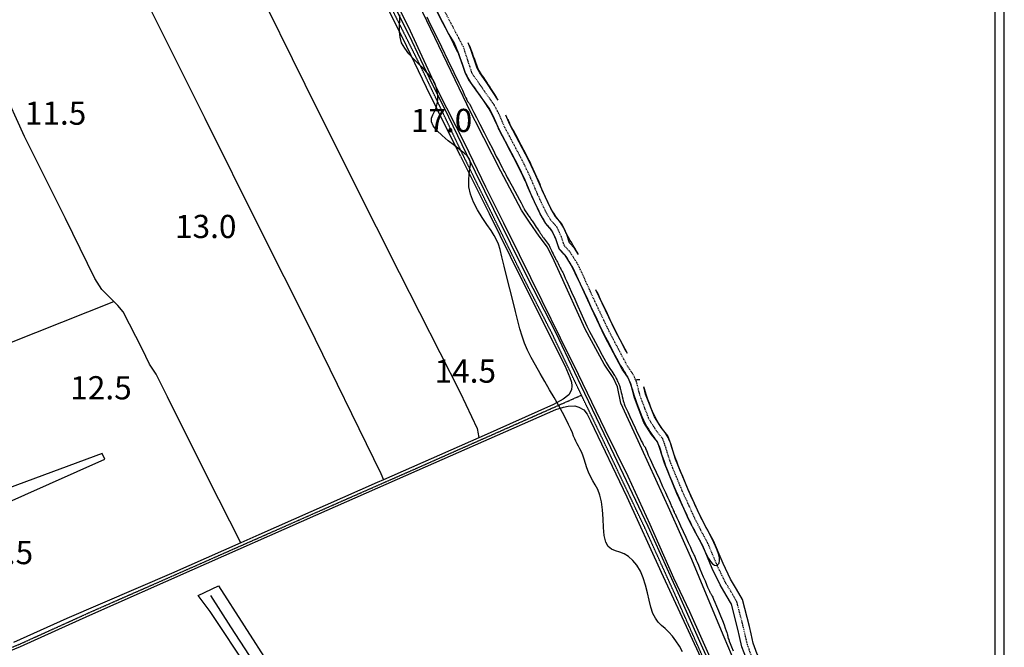
# Model space of a CAD drawing. Extents: x -62262 to -60399, y 12897 to 15749.
# Drawn here: x -61037 to -60400, y 14460 to 14866 of the extents above; entities that cross this region are included whole.
import ezdxf
from ezdxf.enums import TextEntityAlignment as Align

# ---------------------------------------------------------------- set-up
doc = ezdxf.new("R2010")
doc.units = 0
doc.linetypes.add('DASHDOT', pattern=[1, 0.5, -0.25, 0, -0.25])
doc.linetypes.add('HIDDEN', pattern=[0.375, 0.25, -0.125])
for name, color, linetype in [('1', 7, 'Continuous'), ('10', 7, 'Continuous'), ('12', 7, 'Continuous'), ('13', 7, 'Continuous'), ('2', 7, 'Continuous'), ('22', 7, 'Continuous'), ('24', 7, 'Continuous'), ('25', 7, 'Continuous'), ('30', 7, 'Continuous'), ('41', 7, 'Continuous'), ('42', 7, 'Continuous'), ('59', 7, 'Continuous')]:
    doc.layers.add(name, color=color, linetype=linetype)
doc.layers.add('VP', color=1, linetype='Continuous', plot=False)
doc.styles.add('ITALICT', font='ITALICT', dxfattribs={"height": 0.2})
doc.styles.add('txt', font='TXT', dxfattribs={"height": 0.2})

msp = doc.modelspace()

# ---------------------------------------------------------------- linework, layer by layer
msp.add_line((-60399.78, 13491.34), (-60399.78, 15749.04))
at = {"layer": '1', "color": 251, "linetype": 'Continuous'}
for points, elevation in [([(-60745.38, 14774.27), (-60746.03, 14776.08), (-60747.31, 14777.74), (-60749.31, 14779.53), (-60752.11, 14781.68), (-60755.69, 14784.39), (-60759.69, 14787.51), (-60763.63, 14790.83), (-60767.03, 14794.12), (-60769.43, 14797.17), (-60770.49, 14799.82), (-60770.45, 14802.15), (-60769.68, 14804.32), (-60768.57, 14806.48), (-60767.49, 14808.77), (-60766.75, 14811.32), (-60766.4, 14814.05), (-60766.4, 14816.85), (-60766.75, 14819.64), (-60767.42, 14822.28), (-60768.38, 14824.73), (-60769.69, 14827.06), (-60771.36, 14829.36), (-60773.44, 14831.77), (-60775.98, 14834.39), (-60778.95, 14837.3), (-60782.11, 14840.47), (-60785.17, 14843.85), (-60787.83, 14847.38), (-60789.8, 14850.99), (-60790.86, 14854.63), (-60791.22, 14858.27), (-60791.17, 14861.89), (-60790.98, 14865.45), (-60790.95, 14868.94)], 15), ([(-60773.56, 14867.81), (-60771.25, 14863.04), (-60767.98, 14856.3), (-60764.07, 14848.25), (-60759.96, 14839.76), (-60756.06, 14831.7), (-60752.81, 14824.94), (-60750.51, 14820.14), (-60749.07, 14817.09), (-60748.27, 14815.37), (-60747.91, 14814.55), (-60747.77, 14814.21), (-60747.68, 14813.98), (-60747.59, 14813.79), (-60747.51, 14813.62), (-60747.43, 14813.47), (-60747.33, 14813.31), (-60747.22, 14813.14), (-60747.09, 14812.95), (-60746.94, 14812.74), (-60746.77, 14812.5), (-60746.58, 14812.24), (-60746.38, 14811.96), (-60746.16, 14811.65), (-60745.94, 14811.35), (-60745.74, 14811.05), (-60745.55, 14810.78), (-60745.4, 14810.54), (-60745.27, 14810.33), (-60745.16, 14810.13), (-60745.06, 14809.93), (-60744.97, 14809.73), (-60744.84, 14809.47), (-60744.57, 14808.91), (-60743, 14805.77), (-60741.41, 14802.63), (-60739.17, 14798.22), (-60736.47, 14792.94), (-60733.62, 14787.33), (-60730.87, 14781.96), (-60728.53, 14777.38), (-60726.79, 14773.99), (-60725.6, 14771.68), (-60724.84, 14770.21), (-60724.38, 14769.32), (-60724.09, 14768.75), (-60723.85, 14768.29), (-60723.57, 14767.73), (-60723.13, 14766.91), (-60722.46, 14765.65), (-60721.44, 14763.78), (-60720.04, 14761.2), (-60718.37, 14758.15), (-60716.62, 14754.93), (-60713.53, 14749.25), (-60712.5, 14747.32), (-60711.81, 14746.01), (-60711.37, 14745.15), (-60711.11, 14744.6), (-60710.92, 14744.19), (-60710.73, 14743.79), (-60710.52, 14743.35), (-60710.24, 14742.84), (-60709.88, 14742.23), (-60709.4, 14741.48), (-60708.79, 14740.59), (-60708.11, 14739.6), (-60707.39, 14738.59), (-60706.71, 14737.63), (-60706.12, 14736.79), (-60705.66, 14736.12), (-60705.28, 14735.56), (-60704.93, 14735.02), (-60704.54, 14734.41), (-60704.06, 14733.66), (-60703.43, 14732.7), (-60702.7, 14731.6)], 15), ([(-60766.71, 14870.71), (-60763.08, 14863.66), (-60760.17, 14857.97), (-60757.94, 14853.59), (-60756.3, 14850.32), (-60755.11, 14847.94), (-60754.28, 14846.24), (-60753.69, 14845.03), (-60753.26, 14844.12), (-60752.91, 14843.31), (-60752.56, 14842.42), (-60752.15, 14841.27), (-60751.6, 14839.73), (-60750.95, 14837.89), (-60750.25, 14835.91), (-60749.54, 14833.96), (-60748.87, 14832.18), (-60748.27, 14830.68), (-60747.72, 14829.44), (-60747.18, 14828.35), (-60746.61, 14827.33), (-60745.97, 14826.3), (-60745.23, 14825.17), (-60744.38, 14823.93), (-60743.41, 14822.55), (-60742.32, 14821.01), (-60741.09, 14819.3), (-60739.74, 14817.42), (-60738.32, 14815.43), (-60736.91, 14813.43), (-60735.56, 14811.49), (-60734.36, 14809.71), (-60733.36, 14808.14), (-60732.52, 14806.74), (-60731.8, 14805.44), (-60731.14, 14804.16), (-60730.51, 14802.84), (-60729.86, 14801.43), (-60729.21, 14799.99), (-60728.59, 14798.6), (-60728.04, 14797.35), (-60727.59, 14796.31), (-60727.24, 14795.53), (-60726.9, 14794.8), (-60726.45, 14793.9), (-60725.76, 14792.59), (-60724.72, 14790.62), (-60723.26, 14787.85), (-60721.47, 14784.48), (-60719.53, 14780.79), (-60717.59, 14777.08), (-60715.81, 14773.62), (-60714.32, 14770.66), (-60713.11, 14768.21), (-60712.15, 14766.23), (-60711.42, 14764.68), (-60710.88, 14763.52), (-60710.5, 14762.7), (-60710.21, 14762.09), (-60709.96, 14761.54), (-60709.67, 14760.89), (-60709.28, 14760), (-60708.73, 14758.75), (-60708.04, 14757.19), (-60707.24, 14755.37), (-60706.35, 14753.37), (-60705.4, 14751.25), (-60704.41, 14749.09), (-60703.44, 14746.99), (-60702.53, 14745.03), (-60701.74, 14743.33), (-60701.1, 14741.98), (-60700.66, 14741.04), (-60700.36, 14740.42), (-60700.13, 14739.96), (-60699.89, 14739.54), (-60699.59, 14739.02), (-60699.16, 14738.29), (-60698.65, 14737.41), (-60698.1, 14736.48), (-60697.59, 14735.6), (-60697.16, 14734.87), (-60696.85, 14734.36), (-60696.63, 14734), (-60696.44, 14733.72), (-60696.2, 14733.44), (-60695.88, 14733.07)], 10), ([(-60728.16, 14815.15), (-60728.24, 14815.28), (-60729.54, 14817.34), (-60730.84, 14819.39), (-60732.04, 14821.27), (-60733.04, 14822.83), (-60733.77, 14823.98), (-60734.28, 14824.8), (-60734.67, 14825.42), (-60735.03, 14825.99), (-60735.46, 14826.63), (-60736.03, 14827.44), (-60736.69, 14828.39), (-60737.41, 14829.42), (-60738.12, 14830.46), (-60738.76, 14831.43), (-60739.31, 14832.31), (-60739.79, 14833.15), (-60740.24, 14834.06), (-60740.7, 14835.14), (-60741.23, 14836.48), (-60741.84, 14838.14), (-60742.54, 14840.06), (-60743.28, 14842.14), (-60744.04, 14844.26), (-60744.79, 14846.32), (-60745.52, 14848.24), (-60745.87, 14849.12)], 10), ([(-60691.42, 14740.61), (-60692.11, 14741.78), (-60692.83, 14743.1), (-60693.61, 14744.61), (-60694.46, 14746.31), (-60695.33, 14748.11), (-60696.18, 14749.88), (-60696.93, 14751.48), (-60697.53, 14752.77), (-60697.96, 14753.69), (-60698.26, 14754.35), (-60698.51, 14754.91), (-60698.78, 14755.54), (-60699.14, 14756.41), (-60699.65, 14757.63), (-60700.26, 14759.09), (-60700.91, 14760.64), (-60701.52, 14762.1), (-60702.03, 14763.32), (-60702.39, 14764.18), (-60702.65, 14764.8), (-60702.88, 14765.32), (-60703.15, 14765.91), (-60703.52, 14766.71), (-60704.05, 14767.85), (-60704.68, 14769.21), (-60705.35, 14770.65), (-60705.98, 14772.01), (-60706.5, 14773.15), (-60706.88, 14773.97), (-60707.22, 14774.68), (-60707.64, 14775.52), (-60708.29, 14776.76), (-60709.28, 14778.65), (-60710.71, 14781.35), (-60712.43, 14784.6), (-60714.25, 14788.04), (-60715.98, 14791.3), (-60717.42, 14794.03), (-60718.44, 14795.97), (-60719.1, 14797.25), (-60719.54, 14798.12), (-60719.86, 14798.82), (-60720.19, 14799.58), (-60720.64, 14800.6), (-60720.96, 14801.34)], 10), ([(-60608.05, 14456.73), (-60610.07, 14460.34), (-60612.29, 14463.71), (-60614.61, 14466.76), (-60616.99, 14469.42), (-60619.34, 14471.68), (-60621.61, 14473.75), (-60623.73, 14475.89), (-60625.62, 14478.4), (-60627.23, 14481.53), (-60628.53, 14485.47), (-60629.63, 14490.04), (-60630.7, 14494.94), (-60631.91, 14499.9), (-60633.4, 14504.65), (-60635.31, 14508.93), (-60637.58, 14512.66), (-60640.14, 14515.8), (-60642.89, 14518.3), (-60645.77, 14520.11), (-60648.67, 14521.27), (-60651.46, 14522.15), (-60653.99, 14523.21), (-60656.12, 14524.9), (-60657.7, 14527.69), (-60658.66, 14531.87), (-60659.16, 14537.09), (-60659.45, 14542.83), (-60659.78, 14548.57), (-60660.39, 14553.81), (-60661.46, 14558.16), (-60662.88, 14561.72), (-60664.5, 14564.74), (-60666.15, 14567.46), (-60667.66, 14570.13), (-60668.91, 14572.94), (-60669.95, 14575.82), (-60670.84, 14578.68), (-60671.67, 14581.41), (-60672.51, 14583.91), (-60673.42, 14586.1), (-60674.38, 14588.03), (-60675.34, 14589.77), (-60676.26, 14591.38), (-60677.09, 14592.95), (-60677.8, 14594.56), (-60678.5, 14596.32), (-60679.31, 14598.37), (-60680.34, 14600.83), (-60681.72, 14603.82), (-60683.53, 14607.45), (-60685.74, 14611.63), (-60688.28, 14616.26), (-60691.07, 14621.21), (-60694.05, 14626.37), (-60697.14, 14631.64), (-60700.23, 14636.92), (-60703.2, 14642.13), (-60705.93, 14647.17), (-60708.31, 14651.97), (-60710.26, 14656.49), (-60711.88, 14660.97), (-60713.32, 14665.69), (-60714.72, 14670.94), (-60716.23, 14677), (-60717.95, 14684.04), (-60719.8, 14691.64), (-60721.65, 14699.26), (-60723.4, 14706.36), (-60724.92, 14712.41), (-60726.14, 14717.03), (-60727.22, 14720.55), (-60728.4, 14723.45), (-60729.89, 14726.23), (-60731.9, 14729.39), (-60734.57, 14733.29), (-60737.61, 14737.83), (-60740.66, 14742.76), (-60743.35, 14747.85), (-60745.29, 14752.87), (-60746.25, 14757.6), (-60746.41, 14761.96), (-60746.09, 14765.87), (-60745.61, 14769.26), (-60745.28, 14772.07), (-60745.38, 14774.27)], 15), ([(-60675.74, 14714.64), (-60676.57, 14716.03), (-60677.69, 14717.88), (-60678.75, 14719.67), (-60679.75, 14721.37), (-60680.64, 14722.93), (-60681.41, 14724.27), (-60682.01, 14725.33), (-60682.44, 14726.09), (-60682.74, 14726.63), (-60682.97, 14727.07), (-60683.19, 14727.52), (-60683.47, 14728.12), (-60683.85, 14728.95), (-60684.34, 14729.96), (-60684.91, 14731.09), (-60685.56, 14732.28), (-60686.26, 14733.45), (-60687, 14734.55), (-60687.76, 14735.59), (-60688.53, 14736.58), (-60689.3, 14737.56), (-60690.03, 14738.54), (-60690.73, 14739.54), (-60691.42, 14740.61)], 10), ([(-60695.88, 14733.07), (-60695.42, 14732.55), (-60694.85, 14731.88), (-60694.21, 14731.09), (-60693.54, 14730.21), (-60692.89, 14729.26), (-60692.28, 14728.28), (-60691.74, 14727.31), (-60691.28, 14726.39), (-60690.89, 14725.59), (-60690.59, 14724.95), (-60690.38, 14724.5), (-60690.23, 14724.16), (-60690.11, 14723.85), (-60689.97, 14723.47), (-60689.78, 14722.92), (-60689.52, 14722.14), (-60689.2, 14721.21), (-60688.87, 14720.23), (-60688.55, 14719.3), (-60688.29, 14718.52), (-60688.1, 14717.97), (-60687.95, 14717.6), (-60687.8, 14717.32), (-60687.58, 14717.06), (-60687.27, 14716.71), (-60686.82, 14716.23), (-60686.28, 14715.65), (-60685.72, 14715.05), (-60685.18, 14714.47), (-60684.73, 14713.99), (-60684.41, 14713.64), (-60684.17, 14713.36), (-60683.94, 14713.03), (-60683.64, 14712.58), (-60683.2, 14711.88), (-60682.57, 14710.87), (-60681.71, 14709.44), (-60680.63, 14707.54), (-60679.3, 14705.09), (-60677.72, 14702.02), (-60675.9, 14698.29), (-60673.88, 14694.06)], 10), ([(-60702.7, 14731.6), (-60701.95, 14730.46), (-60701.22, 14729.38), (-60700.59, 14728.45), (-60700.1, 14727.75), (-60699.74, 14727.25), (-60699.48, 14726.9), (-60699.29, 14726.64), (-60699.15, 14726.43), (-60699.01, 14726.21), (-60698.85, 14725.95), (-60698.64, 14725.61), (-60698.34, 14725.16), (-60697.92, 14724.57), (-60697.37, 14723.82), (-60696.72, 14722.96), (-60696.04, 14722.06), (-60695.4, 14721.19), (-60694.84, 14720.42), (-60694.43, 14719.79), (-60694.11, 14719.25), (-60693.85, 14718.72), (-60693.58, 14718.13), (-60693.26, 14717.39), (-60692.83, 14716.46), (-60692.35, 14715.4), (-60691.83, 14714.31), (-60691.33, 14713.27), (-60690.88, 14712.39), (-60690.51, 14711.71), (-60690.21, 14711.19), (-60689.94, 14710.74), (-60689.66, 14710.26), (-60689.34, 14709.66), (-60688.95, 14708.9), (-60688.52, 14708), (-60688.06, 14707.05), (-60687.61, 14706.12), (-60687.2, 14705.28), (-60686.84, 14704.58), (-60686.53, 14703.99), (-60686.22, 14703.43), (-60685.91, 14702.85), (-60685.57, 14702.18), (-60685.16, 14701.34), (-60684.63, 14700.2), (-60683.89, 14698.58), (-60682.88, 14696.34), (-60679.78, 14689.41), (-60677.8, 14684.97), (-60675.75, 14680.37), (-60673.81, 14676.01), (-60672.15, 14672.3), (-60670.89, 14669.5), (-60669.93, 14667.41), (-60669.11, 14665.71), (-60668.27, 14664.06), (-60667.25, 14662.14), (-60665.94, 14659.71), (-60664.44, 14656.92), (-60662.85, 14654), (-60659.98, 14648.71), (-60658.92, 14646.74), (-60658.08, 14645.21), (-60657.4, 14643.97), (-60656.78, 14642.89), (-60656.14, 14641.83), (-60655.41, 14640.67), (-60654.64, 14639.47), (-60653.86, 14638.28), (-60653.14, 14637.2), (-60652.53, 14636.28), (-60652.07, 14635.59), (-60651.72, 14635.06), (-60651.45, 14634.61), (-60651.2, 14634.15), (-60650.94, 14633.62), (-60650.62, 14632.95), (-60650.26, 14632.17), (-60649.9, 14631.37), (-60649.56, 14630.61), (-60649.26, 14629.95), (-60649.04, 14629.44), (-60648.87, 14629.07), (-60648.75, 14628.78), (-60648.66, 14628.55), (-60648.58, 14628.32), (-60648.5, 14628.05), (-60648.4, 14627.71), (-60648.29, 14627.23), (-60648.13, 14626.57), (-60647.93, 14625.69), (-60647.67, 14624.55), (-60647.37, 14623.24), (-60647.05, 14621.85), (-60646.73, 14620.48), (-60646.41, 14619.24), (-60646.11, 14618.17), (-60645.75, 14617.12), (-60645.26, 14615.87), (-60644.53, 14614.21)], 15), ([(-60673.88, 14694.06), (-60671.76, 14689.54), (-60669.61, 14684.91), (-60667.5, 14680.39), (-60665.49, 14676.12), (-60663.56, 14672.07), (-60661.67, 14668.16), (-60659.76, 14664.29), (-60657.81, 14660.39), (-60655.78, 14656.41), (-60653.73, 14652.46), (-60651.75, 14648.7), (-60649.91, 14645.27), (-60648.3, 14642.33), (-60646.97, 14639.99), (-60645.9, 14638.16), (-60645.03, 14636.73), (-60644.32, 14635.58), (-60643.73, 14634.58), (-60643.2, 14633.64), (-60642.72, 14632.69), (-60642.27, 14631.68), (-60641.84, 14630.58), (-60641.42, 14629.34), (-60640.98, 14627.92), (-60640.51, 14626.29), (-60639.96, 14624.44), (-60639.32, 14622.35), (-60638.55, 14620), (-60637.63, 14617.39), (-60636.6, 14614.62), (-60635.5, 14611.81), (-60634.36, 14609.09), (-60633.22, 14606.57), (-60632.13, 14604.34), (-60631.08, 14602.4), (-60630.08, 14600.71), (-60629.12, 14599.22), (-60628.22, 14597.9), (-60627.37, 14596.7), (-60626.58, 14595.61), (-60625.86, 14594.61), (-60625.22, 14593.69), (-60624.66, 14592.81), (-60624.19, 14591.96), (-60623.78, 14591.09), (-60623.4, 14590.14), (-60623.02, 14589.06), (-60622.6, 14587.78), (-60622.11, 14586.26), (-60621.53, 14584.45), (-60620.82, 14582.35), (-60619.97, 14579.92), (-60618.94, 14577.13), (-60617.74, 14574), (-60616.41, 14570.64), (-60615.01, 14567.22), (-60613.62, 14563.88), (-60612.31, 14560.78), (-60611.13, 14558.04), (-60610.07, 14555.64), (-60609.11, 14553.51), (-60608.25, 14551.61), (-60607.44, 14549.85), (-60606.69, 14548.2), (-60605.97, 14546.61), (-60605.25, 14545.06), (-60604.52, 14543.51), (-60603.77, 14541.93), (-60602.97, 14540.31), (-60602.13, 14538.65), (-60601.26, 14536.96), (-60600.37, 14535.25), (-60599.47, 14533.56), (-60598.56, 14531.86), (-60597.65, 14530.13), (-60596.71, 14528.31), (-60595.72, 14526.34), (-60594.69, 14524.17), (-60593.59, 14521.79), (-60592.44, 14519.35), (-60591.23, 14517.04), (-60589.97, 14515.06), (-60588.67, 14513.59), (-60587.36, 14512.79), (-60586.13, 14512.65), (-60585.09, 14513.13), (-60584.35, 14514.16), (-60584.03, 14515.71), (-60584.2, 14517.71), (-60584.78, 14520.04), (-60585.65, 14522.54), (-60586.7, 14525.07), (-60587.8, 14527.51), (-60588.86, 14529.72), (-60589.86, 14531.74), (-60590.82, 14533.6), (-60591.75, 14535.36), (-60592.66, 14537.06), (-60593.55, 14538.75), (-60594.43, 14540.43)], 10), ([(-60644.42, 14651.24), (-60645.06, 14652.43), (-60647, 14656.12), (-60649.01, 14659.99), (-60651, 14663.89), (-60652.92, 14667.73), (-60654.8, 14671.55), (-60656.68, 14675.43), (-60658.59, 14679.47), (-60660.59, 14683.75), (-60662.7, 14688.3), (-60663.3, 14689.6)], 10), ([(-60594.43, 14540.43), (-60595.28, 14542.08), (-60596.1, 14543.7), (-60596.88, 14545.28), (-60597.62, 14546.82), (-60598.33, 14548.33), (-60599.03, 14549.85), (-60599.74, 14551.4), (-60600.48, 14553.03), (-60601.27, 14554.76), (-60602.12, 14556.64), (-60603.06, 14558.73), (-60604.11, 14561.09), (-60605.27, 14563.78), (-60606.55, 14566.82), (-60607.91, 14570.08), (-60609.28, 14573.43), (-60610.58, 14576.72), (-60611.76, 14579.78), (-60612.76, 14582.51), (-60613.6, 14584.91), (-60614.31, 14587), (-60614.91, 14588.84), (-60615.43, 14590.46), (-60615.9, 14591.88), (-60616.36, 14593.15), (-60616.82, 14594.32), (-60617.32, 14595.41), (-60617.89, 14596.47), (-60618.55, 14597.53), (-60619.29, 14598.62), (-60620.09, 14599.73), (-60620.93, 14600.88), (-60621.79, 14602.08), (-60622.67, 14603.34), (-60623.55, 14604.72), (-60624.46, 14606.25), (-60625.41, 14608), (-60626.4, 14610.02), (-60627.43, 14612.33), (-60628.47, 14614.84), (-60629.5, 14617.46), (-60630.46, 14620.07), (-60631.33, 14622.56), (-60632.07, 14624.85), (-60632.71, 14626.93), (-60633.09, 14628.21)], 10), ([(-60644.53, 14614.21), (-60643.49, 14611.93), (-60642.09, 14608.92), (-60640.46, 14605.41), (-60638.74, 14601.76), (-60637.11, 14598.31), (-60635.72, 14595.39), (-60634.69, 14593.27), (-60633.98, 14591.86), (-60633.51, 14590.98), (-60633.22, 14590.47), (-60633.01, 14590.16), (-60632.83, 14589.9), (-60632.66, 14589.67), (-60632.5, 14589.45), (-60632.36, 14589.25), (-60632.24, 14589.07), (-60632.14, 14588.88), (-60632.05, 14588.7), (-60631.97, 14588.49), (-60631.89, 14588.26), (-60631.8, 14587.98), (-60631.68, 14587.62), (-60631.44, 14586.99), (-60630.97, 14585.87), (-60630.17, 14584.04), (-60628.94, 14581.3), (-60627.23, 14577.53), (-60625.18, 14573.06), (-60623.01, 14568.33), (-60620.92, 14563.76), (-60619.11, 14559.8), (-60617.74, 14556.77), (-60616.77, 14554.6), (-60616.1, 14553.08), (-60615.66, 14552.04), (-60615.33, 14551.28), (-60615.06, 14550.64), (-60614.81, 14550.08), (-60614.58, 14549.59), (-60614.38, 14549.15), (-60614.19, 14548.74), (-60614.02, 14548.35), (-60613.85, 14547.98), (-60613.51, 14547.26), (-60613.34, 14546.89), (-60613.14, 14546.48), (-60612.85, 14545.89), (-60612.39, 14544.93), (-60611.69, 14543.43), (-60610.67, 14541.21), (-60609.29, 14538.2), (-60607.67, 14534.65), (-60605.97, 14530.92), (-60604.35, 14527.37), (-60602.96, 14524.35), (-60601.93, 14522.14), (-60601.22, 14520.62), (-60600.74, 14519.62), (-60600.41, 14518.93), (-60600.15, 14518.38), (-60599.88, 14517.78), (-60599.54, 14517.02), (-60599.11, 14516), (-60598.54, 14514.63), (-60597.78, 14512.81), (-60596.81, 14510.49), (-60595.72, 14507.85), (-60594.57, 14505.12), (-60593.48, 14502.52), (-60592.53, 14500.27), (-60591.8, 14498.56), (-60591.25, 14497.32), (-60590.85, 14496.45), (-60590.56, 14495.83), (-60590.31, 14495.37), (-60590.09, 14494.96), (-60589.88, 14494.59), (-60589.67, 14494.24), (-60589.48, 14493.91), (-60589.29, 14493.59), (-60589.1, 14493.26), (-60588.85, 14492.77), (-60588.49, 14491.98), (-60587.94, 14490.73), (-60587.14, 14488.86), (-60586.07, 14486.3), (-60584.82, 14483.25), (-60583.5, 14480), (-60582.23, 14476.85), (-60581.15, 14474.09), (-60580.34, 14471.93), (-60579.77, 14470.34), (-60579.4, 14469.19), (-60579.16, 14468.38), (-60579.01, 14467.8), (-60578.9, 14467.34), (-60578.81, 14466.97), (-60578.73, 14466.66), (-60578.67, 14466.38), (-60578.61, 14466.11)], 15), ([(-60578.61, 14466.11), (-60578.53, 14465.81), (-60578.4, 14465.37), (-60578.16, 14464.67), (-60577.75, 14463.6), (-60577.12, 14462.02), (-60576.26, 14459.89), (-60575.22, 14457.38)], 15)]:
    msp.add_lwpolyline(points, dxfattribs=dict(at, elevation=elevation))
at = {"layer": '10', "color": 251, "linetype": 'Continuous'}
for points in [[(-60751.74, 14777.51), (-60766.07, 14806.6), (-60773.8, 14821.94), (-60788.99, 14853.92), (-60807.1, 14889.88), (-60829.35, 14934.4), (-60846.27, 14968.66), (-60859.46, 14995.59), (-60861.62, 14999.99), (-60861.62, 15000)], [(-61033.89, 14790.31), (-61048.41, 14822.29), (-61051.2, 14826.43), (-61054.14, 14829.76), (-61057.73, 14831.36), (-61061.2, 14832.56), (-61066.13, 14832.43), (-61073.73, 14830.16), (-61109.98, 14817.64)], [(-60976.12, 14683.48), (-60978.88, 14686.22), (-60983.82, 14691.26), (-60988.37, 14698.42), (-61007.38, 14737.2), (-61033.89, 14790.31)], [(-60751.74, 14777.51), (-60733.13, 14740.33), (-60712.77, 14698.77), (-60684.26, 14641.94), (-60681.04, 14634.24), (-60679.83, 14631.19), (-60679.56, 14628.79), (-60679.82, 14626.27), (-60681.67, 14623.07), (-60685.38, 14620.27), (-60691.49, 14616.79), (-60738.35, 14595.77), (-60739.87, 14595.11)], [(-61094.09, 14636.68), (-60976.14, 14683.48), (-60976.12, 14683.48)], [(-61085.43, 14440.06), (-61036.44, 14460.16), (-60991.56, 14480.5), (-60925.31, 14509.69), (-60845.39, 14545.04), (-60779.67, 14573.96), (-60689.92, 14613.46), (-60685.13, 14615.07), (-60682.08, 14615.74), (-60677.82, 14615.89), (-60675.16, 14614.97), (-60671.96, 14613.25), (-60669.83, 14610.59), (-60667.55, 14606.21), (-60644.12, 14557.08), (-60621.75, 14508.21), (-60596.43, 14453.24), (-60569.62, 14391.61), (-60553.41, 14355.49), (-60550.93, 14349.13)], [(-60739.87, 14595.11), (-60770.73, 14581.54), (-60801.59, 14567.98)], [(-61069.7, 14542.42), (-60981.94, 14581.38), (-60983.68, 14585.09), (-61071.82, 14552.53)], [(-60801.59, 14567.98), (-60805.67, 14566.18), (-60882.14, 14532.31), (-60893.78, 14527.17)], [(-60893.78, 14527.17), (-60938.83, 14507.27), (-61006.55, 14478.34), (-61040.9, 14462.74)], [(-60737.11, 14186.71), (-60743.98, 14198.01), (-60779.95, 14257.34), (-60805.51, 14303.93), (-60831.6, 14352.12), (-60839.63, 14365.66), (-60850.18, 14380.79), (-60857.8, 14390.47), (-60868.62, 14406.53), (-60888.43, 14444.77), (-60913.82, 14482.85), (-60921.44, 14493.2), (-60908.3, 14499.36), (-60875.14, 14447.6), (-60864.03, 14425.96), (-60837.42, 14381.49), (-60808.66, 14331.32), (-60774.65, 14268.63)]]:
    msp.add_lwpolyline(points, dxfattribs=at)
at = {"layer": '12', "color": 251, "linetype": 'Continuous'}
for points in [[(-61033.89, 14790.31), (-61048.41, 14822.29), (-61051.2, 14826.43), (-61054.14, 14829.76), (-61057.73, 14831.36), (-61061.2, 14832.56), (-61066.13, 14832.43), (-61073.73, 14830.16), (-61109.98, 14817.64)], [(-60976.12, 14683.48), (-60978.88, 14686.22), (-60983.82, 14691.26), (-60988.37, 14698.42), (-61007.38, 14737.2), (-61033.89, 14790.31)], [(-61094.09, 14636.68), (-60976.14, 14683.48), (-60976.12, 14683.48)]]:
    msp.add_lwpolyline(points, dxfattribs=at)
at = {"layer": '13', "color": 251, "linetype": 'Continuous'}
for points in [[(-60766.29, 14820.09), (-60784.14, 14858.47), (-60808.52, 14908.05), (-60832.1, 14955.63), (-60854.1, 15000)], [(-60586.37, 14444.85), (-60603.38, 14482.55), (-60613.55, 14504.32), (-60628.96, 14539.1), (-60643.29, 14570.16), (-60658.01, 14600.29), (-60675.28, 14636.13), (-60686.92, 14659.75), (-60698.97, 14683.91), (-60713.56, 14713.64), (-60723.73, 14734.21), (-60735.24, 14757.44), (-60748.63, 14785.32), (-60766.29, 14820.09)], [(-60560.76, 13828.71), (-60584.3, 13877.14), (-60611.48, 13936.59), (-60638.79, 13997.36), (-60675.07, 14079.24), (-60692.16, 14119.56), (-60696.63, 14127.28), (-60707.86, 14147.18), (-60734.31, 14190.02), (-60769.45, 14248.91), (-60809.01, 14317.35), (-60834.82, 14366.04), (-60844.04, 14380.76), (-60861.52, 14404.62), (-60867.81, 14416.3), (-60888.27, 14454.24), (-60900.29, 14472.8), (-60913.38, 14493.23)]]:
    msp.add_lwpolyline(points, dxfattribs=at)
at = {"layer": '22', "color": 251, "linetype": 'Continuous'}
for points in [[(-60936.35, 14996.54), (-60913.69, 14949.72), (-60885.08, 14890.32), (-60852.51, 14824.14), (-60821.17, 14761.4), (-60791.33, 14702.12), (-60751.83, 14624.56), (-60740.9, 14601.14), (-60740.21, 14597.86), (-60739.87, 14595.11)], [(-61002.38, 14975.34), (-60982.72, 14934.85), (-60952.07, 14871.99), (-60917.16, 14802.11), (-60881.51, 14730.55), (-60850.6, 14668.78), (-60803.38, 14572.01), (-60801.59, 14567.98)], [(-61033.89, 14790.31), (-61048.41, 14822.29), (-61051.2, 14826.43), (-61054.14, 14829.76), (-61057.73, 14831.36), (-61061.2, 14832.56), (-61066.13, 14832.43), (-61073.73, 14830.16), (-61109.98, 14817.64)], [(-60976.12, 14683.48), (-60978.88, 14686.22), (-60983.82, 14691.26), (-60988.37, 14698.42), (-61007.38, 14737.2), (-61033.89, 14790.31)], [(-60893.78, 14527.17), (-60915.33, 14569.39), (-60941.43, 14621.84), (-60948.66, 14636.31), (-60952.94, 14642.81), (-60957.76, 14652.77), (-60969.94, 14676.67), (-60973.55, 14680.92), (-60976.12, 14683.48)]]:
    msp.add_lwpolyline(points, dxfattribs=at)
at = {"layer": '24', "color": 251, "linetype": 'Continuous'}
for points in [[(-60747.74, 14778.95), (-60762.01, 14808.61), (-60769.74, 14823.93), (-60784.92, 14855.91), (-60803.05, 14891.91), (-60825.29, 14936.42), (-60842.21, 14970.66), (-60855.4, 14997.58), (-60856.58, 14999.99), (-60856.58, 15000)], [(-60405.78, 13983.22), (-60406.1, 13984.1), (-60427.71, 14044.54), (-60451.87, 14111.09), (-60476.02, 14174.19), (-60494.13, 14219.74), (-60524.97, 14295.05), (-60547.5, 14351.5), (-60574.7, 14414.31), (-60595.87, 14461.46), (-60609.67, 14492.53), (-60630.17, 14537.82), (-60656.29, 14592.79), (-60673.69, 14628.91), (-60690.03, 14663.3), (-60708.37, 14699.02), (-60730.06, 14743.1), (-60747.74, 14778.95)], [(-61069.7, 14542.42), (-60981.94, 14581.38), (-60983.68, 14585.09), (-61071.82, 14552.53)]]:
    msp.add_lwpolyline(points, dxfattribs=at)
at = {"layer": '24', "color": 251, "linetype": 'Continuous', "elevation": 10}
msp.add_lwpolyline([(-60588.07, 14528.55), (-60592.71, 14537.09), (-60597.08, 14545.5), (-60600.28, 14552.63), (-60604.7, 14562.19), (-60612.56, 14581.32), (-60615.64, 14591.25), (-60617.49, 14596.44), (-60621.78, 14601.84), (-60626.18, 14608.7), (-60631.9, 14623.5), (-60633.1, 14628.22)], dxfattribs=at)
at = {"layer": '24', "color": 251, "linetype": 'Continuous'}
for points in [[(-60733.24, 14808.68, 9.9), (-60741.59, 14820.26, 9.9), (-60746.4, 14827, 9.9), (-60748.54, 14831.14, 9.9), (-60752.86, 14843.7, 9.9), (-60755.9, 14851.05, 9.9), (-60759.41, 14857.02, 9.9), (-60786.51, 14909.51, 9.8), (-60806.1, 14948.18, 9.68), (-60820.89, 14977.49, 9.68), (-60832.48, 15000, 9.55)], [(-60727.39, 14813.68, 9.9), (-60734.74, 14825.05, 9.9), (-60739.26, 14831.37, 9.9), (-60740.84, 14834.43, 9.9), (-60745.05, 14846.66, 9.9), (-60746.81, 14850.92, 9.9)], [(-60599.47, 14533.49, 10), (-60603.98, 14542.17, 10), (-60607.25, 14549.46, 10), (-60611.72, 14559.13, 10), (-60619.77, 14578.72, 10), (-60622.9, 14588.83, 10), (-60624.27, 14592.67, 10), (-60628.01, 14597.38, 10), (-60633.04, 14605.22, 10), (-60639.2, 14621.17, 10), (-60641.47, 14630.12, 10), (-60643.47, 14634.43, 10), (-60647.04, 14639.68, 10), (-60658.21, 14660.89, 10), (-60667, 14679.14, 10), (-60678.76, 14704.96, 9.95), (-60684.06, 14713.36, 9.95), (-60687.88, 14717.44, 9.95), (-60690.11, 14724.06, 9.95), (-60692.6, 14729.47, 9.95), (-60696.49, 14733.86, 9.95), (-60700.14, 14740.09, 9.95), (-60705.5, 14751.53, 9.95), (-60709.95, 14761.95, 9.9), (-60714.32, 14771.4, 9.9), (-60726.72, 14794.8, 9.9), (-60730.36, 14803.21, 9.9), (-60733.24, 14808.68, 9.9)], [(-60675.39, 14713.96, 9.95), (-60677.97, 14718.05, 9.95), (-60681.15, 14721.46, 9.95), (-60682.98, 14726.89, 9.95), (-60686.12, 14733.71, 9.95), (-60690.27, 14738.38, 9.95), (-60693.36, 14743.65, 9.95), (-60698.51, 14754.65, 9.95), (-60702.95, 14765.06, 9.9), (-60707.46, 14774.81, 9.9), (-60719.81, 14798.12, 9.9), (-60722.41, 14804.13, 9.9)], [(-60643.67, 14649.7, 10), (-60651.37, 14664.34, 10), (-60660.07, 14682.39, 10), (-60664.03, 14691.09, 9.98)], [(-60566.72, 14452.06, 10.08), (-60569.59, 14460, 10.08), (-60571.14, 14466.52, 10.08), (-60572.21, 14471.29, 10.08), (-60576.4, 14487.55, 10.08), (-60579.74, 14493.45, 10.08), (-60583.71, 14499.97, 10.08), (-60588.82, 14510.64, 10), (-60594.97, 14525.23, 10), (-60599.47, 14533.49, 10)], [(-60549.88, 14444.96, 10.08), (-60551.19, 14447.38, 10.08), (-60555.3, 14450.81, 10.08), (-60558.41, 14452.69, 10.08), (-60559.7, 14455.15, 10.08), (-60562.24, 14462.2, 10.08), (-60563.68, 14468.25, 10.08), (-60564.77, 14473.09, 10.08), (-60569.24, 14490.45, 10.08), (-60573.14, 14497.32, 10.08), (-60576.97, 14503.62, 10.08), (-60581.83, 14513.78, 10), (-60588.07, 14528.55, 10)]]:
    msp.add_polyline3d(points, dxfattribs=at)
at = {"layer": '30', "color": 251, "linetype": 'Continuous'}
for points in [[(-60841.48, 15000, 15.86), (-60838.49, 14992.27, 15.73), (-60812.78, 14941.23, 15.73), (-60778.81, 14876.06, 15.7), (-60747.58, 14810.98, 15.9)], [(-60571.59, 14443.7, 16.52), (-60581.03, 14466.09, 16.57), (-60592.47, 14493.62, 16.65), (-60601.91, 14516.54, 16.6), (-60616.26, 14548.41, 16.52), (-60634.33, 14588.05, 16.37), (-60647.88, 14617.68, 16.12), (-60650.16, 14628.1, 16.1), (-60652.95, 14634.29, 16.12), (-60658.78, 14642.97, 16.15), (-60670.99, 14665.49, 16.12), (-60687.73, 14702.23, 16.37), (-60691.19, 14709.74, 16.37), (-60695.31, 14718.56, 16.37), (-60700.87, 14725.66, 16.37), (-60706.97, 14734.87, 16.37), (-60712.14, 14742.64, 16.1), (-60725.54, 14767.92, 15.87), (-60747.58, 14810.98, 15.9)]]:
    msp.add_polyline3d(points, dxfattribs=at)
at = {"layer": '41', "color": 251, "linetype": 'DASHDOT'}
for points in [[(-60638.43, 14632.8), (-60640.08, 14636.35), (-60643.7, 14641.68), (-60654.74, 14662.64), (-60663.48, 14680.79), (-60675.33, 14706.81), (-60680.97, 14715.75), (-60684.47, 14719.48), (-60686.49, 14725.5), (-60689.31, 14731.62), (-60693.33, 14736.15), (-60696.7, 14741.9), (-60701.95, 14753.12), (-60706.4, 14763.53), (-60710.84, 14773.13), (-60723.21, 14796.48), (-60726.85, 14804.89), (-60729.8, 14810.49), (-60744.18, 14831.05), (-60749.82, 14848.26), (-60772.65, 14891.59), (-60827.78, 15000)], [(-60596.14, 14535.31), (-60600.48, 14543.86), (-60603.71, 14551.07), (-60608.16, 14560.68), (-60616.11, 14580.04), (-60619.21, 14590.06), (-60620.83, 14594.58), (-60624.84, 14599.64), (-60629.56, 14606.99), (-60635.49, 14622.35), (-60637.79, 14631.43), (-60638.43, 14632.8)], [(-60563.24, 14453.59), (-60565.95, 14461.09), (-60567.44, 14467.37), (-60568.52, 14472.18), (-60572.85, 14488.98), (-60576.47, 14495.37), (-60580.37, 14501.78), (-60585.36, 14512.2), (-60591.55, 14526.88), (-60596.14, 14535.31)]]:
    msp.add_lwpolyline(points, dxfattribs=at)
at = {"layer": '41', "color": 251, "linetype": 'Continuous', "elevation": 10}
msp.add_lwpolyline([(-60588.07, 14528.55), (-60592.71, 14537.09), (-60597.08, 14545.5), (-60600.28, 14552.63), (-60604.7, 14562.19), (-60612.56, 14581.32), (-60615.64, 14591.25), (-60617.49, 14596.44), (-60621.78, 14601.84), (-60626.18, 14608.7), (-60631.9, 14623.5), (-60633.1, 14628.22)], dxfattribs=at)
at = {"layer": '41', "color": 251, "linetype": 'Continuous'}
for points in [[(-60733.24, 14808.68, 9.9), (-60741.59, 14820.26, 9.9), (-60746.4, 14827, 9.9), (-60748.54, 14831.14, 9.9), (-60752.86, 14843.7, 9.9), (-60755.9, 14851.05, 9.9), (-60759.41, 14857.02, 9.9), (-60786.51, 14909.51, 9.8), (-60806.1, 14948.18, 9.68), (-60820.89, 14977.49, 9.68), (-60832.48, 15000, 9.55)], [(-60727.39, 14813.68, 9.9), (-60734.74, 14825.05, 9.9), (-60739.26, 14831.37, 9.9), (-60740.84, 14834.43, 9.9), (-60745.05, 14846.66, 9.9), (-60746.81, 14850.92, 9.9)], [(-60599.47, 14533.49, 10), (-60603.98, 14542.17, 10), (-60607.25, 14549.46, 10), (-60611.72, 14559.13, 10), (-60619.77, 14578.72, 10), (-60622.9, 14588.83, 10), (-60624.27, 14592.67, 10), (-60628.01, 14597.38, 10), (-60633.04, 14605.22, 10), (-60639.2, 14621.17, 10), (-60641.47, 14630.12, 10), (-60643.47, 14634.43, 10), (-60647.04, 14639.68, 10), (-60658.21, 14660.89, 10), (-60667, 14679.14, 10), (-60678.76, 14704.96, 9.95), (-60684.06, 14713.36, 9.95), (-60687.88, 14717.44, 9.95), (-60690.11, 14724.06, 9.95), (-60692.6, 14729.47, 9.95), (-60696.49, 14733.86, 9.95), (-60700.14, 14740.09, 9.95), (-60705.5, 14751.53, 9.95), (-60709.95, 14761.95, 9.9), (-60714.32, 14771.4, 9.9), (-60726.72, 14794.8, 9.9), (-60730.36, 14803.21, 9.9), (-60733.24, 14808.68, 9.9)], [(-60675.39, 14713.96, 9.95), (-60677.97, 14718.05, 9.95), (-60681.15, 14721.46, 9.95), (-60682.98, 14726.89, 9.95), (-60686.12, 14733.71, 9.95), (-60690.27, 14738.38, 9.95), (-60693.36, 14743.65, 9.95), (-60698.51, 14754.65, 9.95), (-60702.95, 14765.06, 9.9), (-60707.46, 14774.81, 9.9), (-60719.81, 14798.12, 9.9), (-60722.41, 14804.13, 9.9)], [(-60643.67, 14649.7, 10), (-60651.37, 14664.34, 10), (-60660.07, 14682.39, 10), (-60664.03, 14691.09, 9.98)], [(-60566.72, 14452.06, 10.08), (-60569.59, 14460, 10.08), (-60571.14, 14466.52, 10.08), (-60572.21, 14471.29, 10.08), (-60576.4, 14487.55, 10.08), (-60579.74, 14493.45, 10.08), (-60583.71, 14499.97, 10.08), (-60588.82, 14510.64, 10), (-60594.97, 14525.23, 10), (-60599.47, 14533.49, 10)], [(-60549.88, 14444.96, 10.08), (-60551.19, 14447.38, 10.08), (-60555.3, 14450.81, 10.08), (-60558.41, 14452.69, 10.08), (-60559.7, 14455.15, 10.08), (-60562.24, 14462.2, 10.08), (-60563.68, 14468.25, 10.08), (-60564.77, 14473.09, 10.08), (-60569.24, 14490.45, 10.08), (-60573.14, 14497.32, 10.08), (-60576.97, 14503.62, 10.08), (-60581.83, 14513.78, 10), (-60588.07, 14528.55, 10)]]:
    msp.add_polyline3d(points, dxfattribs=at)
at = {"layer": '42', "color": 251, "linetype": 'HIDDEN'}
msp.add_line((-60638.43, 14632.8), (-60635.44, 14632.99), dxfattribs=at)
at = {"layer": '59', "color": 251, "linetype": 'Continuous'}
for points in [[(-60751.74, 14777.51), (-60766.07, 14806.6), (-60773.8, 14821.94), (-60788.99, 14853.92), (-60807.1, 14889.88), (-60829.35, 14934.4), (-60846.27, 14968.66), (-60859.46, 14995.59), (-60861.62, 14999.99), (-60861.62, 15000)], [(-60747.74, 14778.95), (-60762.01, 14808.61), (-60769.74, 14823.93), (-60784.92, 14855.91), (-60803.05, 14891.91), (-60825.29, 14936.42), (-60842.21, 14970.66), (-60855.4, 14997.58), (-60856.58, 14999.99), (-60856.58, 15000)], [(-60751.74, 14777.51), (-60733.13, 14740.33), (-60712.77, 14698.77), (-60684.26, 14641.94), (-60681.04, 14634.24), (-60679.83, 14631.19), (-60679.56, 14628.79), (-60679.82, 14626.27), (-60681.67, 14623.07), (-60685.38, 14620.27), (-60691.49, 14616.79), (-60738.35, 14595.77), (-60739.87, 14595.11)], [(-60405.78, 13983.22), (-60406.1, 13984.1), (-60427.71, 14044.54), (-60451.87, 14111.09), (-60476.02, 14174.19), (-60494.13, 14219.74), (-60524.97, 14295.05), (-60547.5, 14351.5), (-60574.7, 14414.31), (-60595.87, 14461.46), (-60609.67, 14492.53), (-60630.17, 14537.82), (-60656.29, 14592.79), (-60673.69, 14628.91), (-60690.03, 14663.3), (-60708.37, 14699.02), (-60730.06, 14743.1), (-60747.74, 14778.95)], [(-61085.43, 14440.06), (-61036.44, 14460.16), (-60991.56, 14480.5), (-60925.31, 14509.69), (-60845.39, 14545.04), (-60779.67, 14573.96), (-60689.92, 14613.46), (-60685.13, 14615.07), (-60682.08, 14615.74), (-60677.82, 14615.89), (-60675.16, 14614.97), (-60671.96, 14613.25), (-60669.83, 14610.59), (-60667.55, 14606.21), (-60644.12, 14557.08), (-60621.75, 14508.21), (-60596.43, 14453.24), (-60569.62, 14391.61), (-60553.41, 14355.49), (-60550.93, 14349.13)], [(-60739.87, 14595.11), (-60770.73, 14581.54), (-60801.59, 14567.98)], [(-60801.59, 14567.98), (-60805.67, 14566.18), (-60882.14, 14532.31), (-60893.78, 14527.17)], [(-60893.78, 14527.17), (-60938.83, 14507.27), (-61006.55, 14478.34), (-61040.9, 14462.74)]]:
    msp.add_lwpolyline(points, dxfattribs=at)
at = {"layer": '59', "color": 251, "linetype": 'HIDDEN'}
for points in [[(-60673.43, 14622.83), (-60675.86, 14627.87), (-60692.19, 14662.23), (-60710.52, 14697.94), (-60732.22, 14742.04), (-60749.9, 14777.89), (-60777.16, 14835.02), (-60823.4, 14927.3), (-60859.1, 15000)], [(-61121.42, 14433.84), (-61107.93, 14433.81), (-61083.97, 14442.38), (-61037.07, 14461.62), (-60992.21, 14481.96), (-60925.95, 14511.15), (-60846.03, 14546.5), (-60780.31, 14575.42), (-60673.43, 14622.83)], [(-60405.78, 13976.19), (-60408.36, 13983.28), (-60429.97, 14043.72), (-60454.12, 14110.25), (-60478.26, 14173.32), (-60496.36, 14218.84), (-60527.2, 14294.15), (-60549.72, 14350.58), (-60576.9, 14413.34), (-60598.07, 14460.48), (-60611.87, 14491.55), (-60632.35, 14536.81), (-60658.46, 14591.75), (-60673.43, 14622.83)]]:
    msp.add_lwpolyline(points, dxfattribs=at)
at = {"layer": 'VP'}
msp.add_lwpolyline([(-62196.09, 15743.04), (-62196.09, 12903.34), (-60584.78, 12903.34), (-60584.78, 12974.11), (-60405.78, 12974.11), (-60405.78, 15743.04)], close=True, dxfattribs=at)

# ---------------------------------------------------------------- texts
at = {"layer": '2', "color": 251, "linetype": 'Continuous', "style": 'txt'}
for p in [(-60996.59, 14800.97, 11.6), (-60746.78, 14796.24, 17), (-60899.4, 14727.61, 12.8), (-60731.4, 14633.98, 14.3), (-60967.18, 14623.18, 12.6), (-61030.97, 14516.51, 13.3)]:
    msp.add_text('B', height=1, dxfattribs=at).set_placement(p, align=Align.TOP_LEFT)
at = {"layer": '25', "color": 251, "linetype": 'Continuous', "style": 'ITALICT'}
for s, p in [('11.5', (-60993.9, 14805.38, 11.6)), ('17.0', (-60744.09, 14800.66, 17)), ('13.0', (-60896.71, 14732.02, 12.8)), ('14.5', (-60728.71, 14638.4, 14.3)), ('12.5', (-60964.49, 14627.6, 12.6)), ('13.5', (-61028.28, 14520.92, 13.3))]:
    msp.add_text(s, height=15, dxfattribs=at).set_placement(p, align=Align.MIDDLE_RIGHT)

doc.saveas('drawing.dxf')
